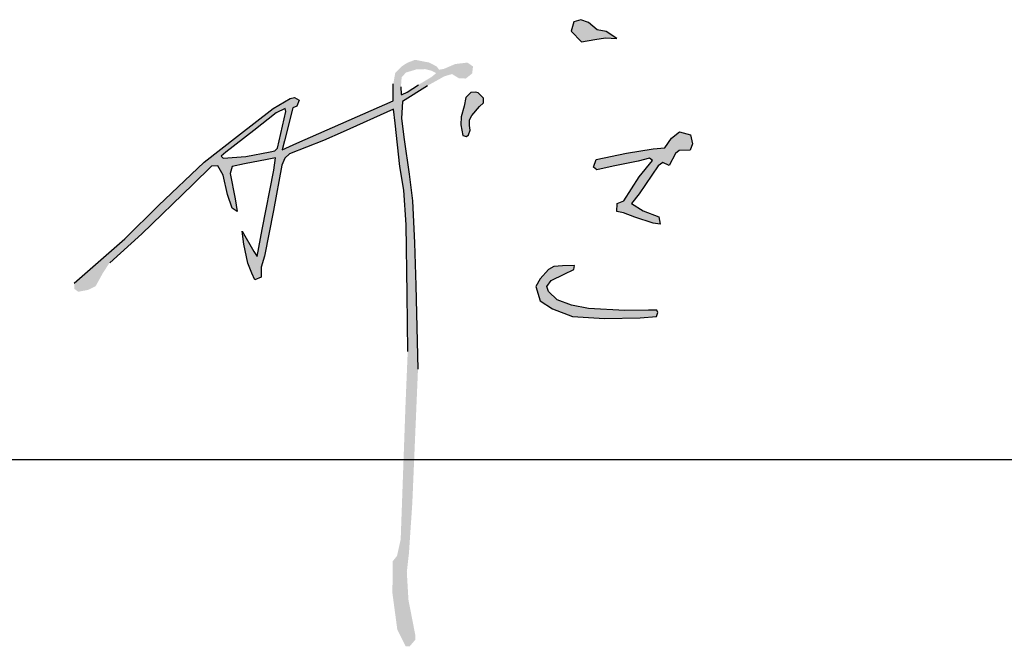
# Model space of a CAD drawing. Extents: x 376673 to 2442822, y -591566 to -416442.
# Drawn here: x 1565242 to 1571158, y -539758 to -535996 of the extents above; entities that cross this region are included whole.
import ezdxf
from ezdxf.enums import TextEntityAlignment as Align

# ---------------------------------------------------------------- set-up
doc = ezdxf.new("R2010")
doc.units = 0
doc.header["$LTSCALE"] = 1000
doc.header["$MEASUREMENT"] = 0
for name, color, linetype in [('4', 7, 'Continuous'), ('C-TK', 4, 'Continuous'), ('HATCH', 251, 'Continuous'), ('佳境图框', 101, 'Continuous'), ('签字', 2, 'Continuous')]:
    doc.layers.add(name, color=color, linetype=linetype)
doc.styles.add('iIcon2', font='SimSun.ttf')
doc.styles.get("Standard").update_dxf_attribs({"font": 'gbenor.shx', "bigfont": 'gbcbig.shx'})
doc.styles.add('宋体', font='SimSun.ttf')

# ---------------------------------------------------------------- blocks, each defined once
blk = doc.blocks.new('YCSJ-A3')
at = {"layer": 'C-TK', "color": 7}
blk.add_line((2500, 5710), (9000, 5710), dxfattribs=at)
at = {"layer": '佳境图框', "color": 7, "style": 'iIcon2', "width": 0.9}
for tag, height, p in [('项目经理', 250, (5250, 8140)), ('审定', 250, (5250, 7210)), ('审核', 250, (5250, 6250)), ('校对', 250, (5250, 5290)), ('制图', 250, (5250, 4330)), ('专业', 250, (37425, 2490)), ('阶段', 250, (40675, 2490)), ('版本号', 250, (40675, 1690)), ('图号', 250, (37425, 1690)), ('比例', 250, (37425, 890)), ('出图日期', 200, (40675, 890))]:
    blk.add_attdef(tag, text='', height=height, dxfattribs=at).set_placement(p, align=Align.MIDDLE)
at = {"layer": '佳境图框', "color": 7, "lineweight": 30, "width": 0.9, "flags": 104}
for tag, p in [('建设单位', (26050, 2490)), ('工程编号', (32550, 2490)), ('子项编号', (32550, 1690)), ('工程名称', (26010.2, 1683.5)), ('子项名称', (26050, 890))]:
    blk.add_attdef(tag, text='', height=250, dxfattribs=at).set_placement(p, align=Align.MIDDLE_CENTER)
at = {"layer": '签字', "color": 7, "style": '宋体'}
for tag, p in [('项目负责人', (5500, 28000)), ('专业负责人', (5500, 27200)), ('设计', (5500, 26400))]:
    blk.add_attdef(tag, text='', height=250, dxfattribs=at).set_placement(p, align=Align.MIDDLE)
blk = doc.blocks.new('A$C40743E1C')
at = {"layer": 'HATCH'}
for color, points in [(0, [(1254.2, 1477.3), (1233.7, 1495), (1215.4, 1501.7), (1198.7, 1496.2), (1192.1, 1474.6), (1217, 1448.5), (1248.7, 1454.6), (1274.7, 1458.5), (1301.9, 1456.8), (1275.8, 1473.4)]), (256, [(972.5, 1293.3), (982.1, 1302.8), (981.4, 1313.3), (975.1, 1319.8), (968.9, 1326.3), (962.2, 1328), (951.2, 1327), (939.5, 1315.5), (935.5, 1294.3), (928, 1269), (927.4, 1250), (932.5, 1224.5), (941, 1221.4), (945.9, 1226.1), (949.9, 1237.3), (948.5, 1247.9), (948.4, 1261.8), (953.7, 1272.5)]), (0, [(1478.4, 1225.6), (1451.5, 1233.1), (1432.7, 1217.5), (1416.4, 1195), (1388.8, 1192.4), (1324.3, 1181.8), (1251.6, 1166.8), (1245.2, 1148.1), (1253.7, 1141.6), (1292.6, 1150.6), (1352.5, 1162.7), (1379.8, 1170.1), (1387.4, 1163.9), (1355.4, 1125.1), (1318.5, 1067.5), (1302.3, 1061.5), (1301.5, 1042.4), (1317.7, 1038.8), (1344.8, 1028.7), (1389, 1013.7), (1405.2, 1011.7), (1402, 1029.1), (1364.6, 1043.6), (1336.7, 1061.5), (1354.8, 1084.6), (1400.3, 1151.5), (1411.6, 1159.6), (1426.7, 1151.9), (1441.9, 1180.8), (1450.9, 1188.5), (1477.7, 1188.7), (1482.8, 1204.3)]), (0, [(1233.2, 809.9), (1192.9, 817.3), (1158.8, 830), (1137.4, 850.6), (1133.7, 862.1), (1144, 876.4), (1174.8, 892.1), (1198.6, 902.8), (1199.9, 913), (1171.5, 911.5), (1150.6, 910.6), (1137.8, 903.2), (1118, 880.6), (1107.4, 862.5), (1117.6, 828), (1147.3, 808.7), (1195.4, 790.2), (1271.8, 785.3), (1357.3, 786.9), (1396.4, 790.2), (1400.1, 799.6), (1397.6, 805.4), (1377.1, 805.4), (1320.8, 805)])]:
    blk.add_hatch(color=color, dxfattribs=at).paths.add_polyline_path(points)
h = blk.add_hatch(color=0, dxfattribs=at)
h.paths.add_polyline_path([(598.3, 1211.9), (644.9, 1232.9), (765.8, 1287.5), (769.9, 1254.1), (781, 1149.5), (790.4, 1093.3), (796.3, 1010.4), (798.3, 844.1), (800, 706.9), (794.6, 577.1), (783.1, 256.1), (774.3, 216.6), (763.9, 203.8), (763.3, 127.1), (774.9, 40.5), (795, 0), (804.8, 0), (818.6, 16.2), (817.9, 28.2), (801.7, 111.3), (797.8, 178.3), (802.9, 223), (811, 343.5), (824.6, 663.9), (819.1, 864.3), (816.5, 967.3), (811.8, 1067.8), (803.3, 1131.3), (791.3, 1214.6), (785.4, 1264.8), (787.4, 1305.4), (847.1, 1343.3), (887.8, 1366), (906.2, 1371.4), (922.9, 1361.2), (939.2, 1360.7), (954.5, 1372.7), (956.6, 1389.6), (943.3, 1398.9), (914.1, 1395.5), (886.5, 1383.8), (875.3, 1381.8), (869.8, 1389.3), (851.9, 1398.9), (817.3, 1405.6), (798.4, 1398.1), (785.5, 1389.7), (770, 1374.2), (765.4, 1347.6), (765.4, 1307.4), (534.1, 1205.9), (498.9, 1190), (504.2, 1211.2), (524.1, 1290.1), (534.1, 1294.1), (539.3, 1309), (528.7, 1315), (517.8, 1313), (477.1, 1288.7), (391.9, 1222.9), (311.8, 1160.1), (202.6, 1056.8), (121.2, 976.8), (0, 869.9), (0.4, 856.6), (9.8, 849.7), (33.1, 854.1), (51.4, 863), (69.2, 895.2), (85.1, 919.4), (162.4, 988.9), (284.3, 1106.9), (329.3, 1151), (344.7, 1151.2), (357.7, 1129), (367.9, 1082.7), (379.3, 1049.8), (390.6, 1041.7), (386.3, 1072.4), (374.4, 1132.8), (378.7, 1150.1), (408.1, 1156.4), (462.9, 1166.8), (482.8, 1170.5), (478.5, 1140.9), (451.1, 999.2), (439.1, 933.8), (430.7, 946.4), (402.7, 994.7), (407, 963.5), (416.8, 918.4), (426.2, 893.9), (433.3, 877.9), (448.3, 884.5), (448.3, 908.5), (456.8, 934.8), (478.3, 1044.8), (497.8, 1152.9), (505.3, 1169.6), (516.8, 1180.1)])
h.paths.add_polyline_path([(481.6, 1187.6), (470.2, 1185.4), (411.3, 1173.5), (357, 1169.6), (352.4, 1174.4), (363.4, 1184.5), (431.2, 1236.3), (484.3, 1278.4), (506.3, 1288.7), (507.8, 1281.7), (487.4, 1194.2)], flags=16)
h.paths.add_polyline_path([(784.6, 1322.1), (783.6, 1340.6), (785.4, 1363.5), (795.6, 1375), (820.1, 1382.4), (841.6, 1383.2), (856.2, 1379.6), (868.2, 1373.7), (857.4, 1364.6), (825.8, 1345.6), (798.3, 1328.4), (786.9, 1322.1)], flags=16)
at = {"layer": '4', "color": 0}
for p, q in [((1198.7, 1496.2), (1192.1, 1474.6)), ((1215.4, 1501.7), (1198.7, 1496.2)), ((1233.7, 1495), (1215.4, 1501.7)), ((1254.2, 1477.3), (1233.7, 1495)), ((1192.1, 1474.6), (1217, 1448.5)), ((1275.8, 1473.4), (1254.2, 1477.3)), ((1301.9, 1456.8), (1275.8, 1473.4)), ((1217, 1448.5), (1248.7, 1454.6)), ((1248.7, 1454.6), (1274.7, 1458.5)), ((1274.7, 1458.5), (1301.9, 1456.8)), ((765.4, 1307.4), (765.4, 1347.6)), ((783.6, 1340.6), (784.6, 1322.1)), ((786.9, 1322.1), (798.3, 1328.4)), ((847.1, 1343.3), (787.4, 1305.4)), ((798.3, 1328.4), (825.8, 1345.6)), ((951.2, 1327), (939.5, 1315.5)), ((962.2, 1328), (951.2, 1327)), ((968.9, 1326.3), (962.2, 1328)), ((975.1, 1319.8), (968.9, 1326.3)), ((477.1, 1288.7), (517.8, 1313)), ((517.8, 1313), (528.7, 1315)), ((528.7, 1315), (539.3, 1309)), ((539.3, 1309), (534.1, 1294.1)), ((534.1, 1205.9), (765.4, 1307.4)), ((784.6, 1322.1), (786.9, 1322.1)), ((787.4, 1305.4), (785.4, 1264.8)), ((939.5, 1315.5), (935.5, 1294.3)), ((972.5, 1293.3), (982.1, 1302.8)), ((981.4, 1313.3), (975.1, 1319.8)), ((982.1, 1302.8), (981.4, 1313.3)), ((391.9, 1222.9), (477.1, 1288.7)), ((484.3, 1278.4), (431.2, 1236.3)), ((506.3, 1288.7), (484.3, 1278.4)), ((487.4, 1194.2), (507.8, 1281.7)), ((524.1, 1290.1), (504.2, 1211.2)), ((507.8, 1281.7), (506.3, 1288.7)), ((534.1, 1294.1), (524.1, 1290.1)), ((765.8, 1287.5), (644.9, 1232.9)), ((769.9, 1254.1), (765.8, 1287.5)), ((935.5, 1294.3), (928, 1269)), ((953.7, 1272.5), (972.5, 1293.3)), ((781, 1149.5), (769.9, 1254.1)), ((785.4, 1264.8), (791.3, 1214.6)), ((928, 1269), (927.4, 1250)), ((948.4, 1261.8), (953.7, 1272.5)), ((948.5, 1247.9), (948.4, 1261.8)), ((431.2, 1236.3), (363.4, 1184.5)), ((644.9, 1232.9), (598.3, 1211.9)), ((927.4, 1250), (932.5, 1224.5)), ((945.9, 1226.1), (949.9, 1237.3)), ((949.9, 1237.3), (948.5, 1247.9)), ((1432.7, 1217.5), (1451.5, 1233.1)), ((1451.5, 1233.1), (1478.4, 1225.6)), ((311.8, 1160.1), (391.9, 1222.9)), ((504.2, 1211.2), (498.9, 1190)), ((498.9, 1190), (534.1, 1205.9)), ((598.3, 1211.9), (516.8, 1180.1)), ((791.3, 1214.6), (803.3, 1131.3)), ((932.5, 1224.5), (941, 1221.4)), ((941, 1221.4), (945.9, 1226.1)), ((1416.4, 1195), (1432.7, 1217.5)), ((1478.4, 1225.6), (1482.8, 1204.3)), ((363.4, 1184.5), (352.4, 1174.4)), ((411.3, 1173.5), (470.2, 1185.4)), ((470.2, 1185.4), (481.6, 1187.6)), ((481.6, 1187.6), (487.4, 1194.2)), ((1251.6, 1166.8), (1324.3, 1181.8)), ((1324.3, 1181.8), (1388.8, 1192.4)), ((1388.8, 1192.4), (1416.4, 1195)), ((1441.9, 1180.8), (1426.7, 1151.9)), ((1450.9, 1188.5), (1441.9, 1180.8)), ((1477.7, 1188.7), (1450.9, 1188.5)), ((1482.8, 1204.3), (1477.7, 1188.7)), ((202.6, 1056.8), (311.8, 1160.1)), ((352.4, 1174.4), (357, 1169.6)), ((357, 1169.6), (411.3, 1173.5)), ((462.9, 1166.8), (408.1, 1156.4)), ((482.8, 1170.5), (462.9, 1166.8)), ((478.5, 1140.9), (482.8, 1170.5)), ((505.3, 1169.6), (497.8, 1152.9)), ((516.8, 1180.1), (505.3, 1169.6)), ((1245.2, 1148.1), (1251.6, 1166.8)), ((1352.5, 1162.7), (1292.6, 1150.6)), ((1379.8, 1170.1), (1352.5, 1162.7)), ((1355.4, 1125.1), (1387.4, 1163.9)), ((1387.4, 1163.9), (1379.8, 1170.1)), ((1411.6, 1159.6), (1400.3, 1151.5)), ((1426.7, 1151.9), (1411.6, 1159.6)), ((329.3, 1151), (284.3, 1106.9)), ((344.7, 1151.2), (329.3, 1151)), ((357.7, 1129), (344.7, 1151.2)), ((378.7, 1150.1), (374.4, 1132.8)), ((408.1, 1156.4), (378.7, 1150.1)), ((451.1, 999.2), (478.5, 1140.9)), ((497.8, 1152.9), (478.3, 1044.8)), ((790.4, 1093.3), (781, 1149.5)), ((1253.7, 1141.6), (1245.2, 1148.1)), ((1292.6, 1150.6), (1253.7, 1141.6)), ((1400.3, 1151.5), (1354.8, 1084.6)), ((367.9, 1082.7), (357.7, 1129)), ((374.4, 1132.8), (386.3, 1072.4)), ((803.3, 1131.3), (811.8, 1067.8)), ((1318.5, 1067.5), (1355.4, 1125.1)), ((284.3, 1106.9), (162.4, 988.9)), ((796.3, 1010.4), (790.4, 1093.3)), ((379.3, 1049.8), (367.9, 1082.7)), ((386.3, 1072.4), (390.6, 1041.7)), ((811.8, 1067.8), (816.5, 967.3)), ((1302.3, 1061.5), (1318.5, 1067.5)), ((1354.8, 1084.6), (1336.7, 1061.5)), ((121.2, 976.8), (202.6, 1056.8)), ((390.6, 1041.7), (379.3, 1049.8)), ((478.3, 1044.8), (456.8, 934.8)), ((1301.5, 1042.4), (1302.3, 1061.5)), ((1317.7, 1038.8), (1301.5, 1042.4)), ((1336.7, 1061.5), (1364.6, 1043.6)), ((1364.6, 1043.6), (1402, 1029.1)), ((1344.8, 1028.7), (1317.7, 1038.8)), ((1389, 1013.7), (1344.8, 1028.7)), ((1402, 1029.1), (1405.2, 1011.7)), ((407, 963.5), (402.7, 994.7)), ((402.7, 994.7), (430.7, 946.4)), ((439.1, 933.8), (451.1, 999.2)), ((798.3, 844.1), (796.3, 1010.4)), ((1405.2, 1011.7), (1389, 1013.7)), ((0, 869.9), (121.2, 976.8)), ((162.4, 988.9), (85.1, 919.4)), ((416.8, 918.4), (407, 963.5)), ((430.7, 946.4), (439.1, 933.8)), ((816.5, 967.3), (819.1, 864.3)), ((456.8, 934.8), (448.3, 908.5)), ((426.2, 893.9), (416.8, 918.4)), ((448.3, 908.5), (448.3, 884.5)), ((1137.8, 903.2), (1118, 880.6)), ((1150.6, 910.6), (1137.8, 903.2)), ((1171.5, 911.5), (1150.6, 910.6)), ((1199.9, 913), (1171.5, 911.5)), ((1174.8, 892.1), (1198.6, 902.8)), ((1198.6, 902.8), (1199.9, 913)), ((433.3, 877.9), (426.2, 893.9)), ((448.3, 884.5), (433.3, 877.9)), ((1118, 880.6), (1107.4, 862.5)), ((1133.7, 862.1), (1144, 876.4)), ((1144, 876.4), (1174.8, 892.1)), ((819.1, 864.3), (824.6, 663.9)), ((1107.4, 862.5), (1117.6, 828)), ((1137.4, 850.6), (1133.7, 862.1)), ((1158.8, 830), (1137.4, 850.6)), ((800, 706.9), (798.3, 844.1)), ((1117.6, 828), (1147.3, 808.7)), ((1192.9, 817.3), (1158.8, 830)), ((1147.3, 808.7), (1195.4, 790.2)), ((1233.2, 809.9), (1192.9, 817.3)), ((1320.8, 805), (1233.2, 809.9)), ((1377.1, 805.4), (1320.8, 805)), ((1397.6, 805.4), (1377.1, 805.4)), ((1400.1, 799.6), (1397.6, 805.4)), ((1195.4, 790.2), (1271.8, 785.3)), ((1271.8, 785.3), (1357.3, 786.9)), ((1357.3, 786.9), (1396.4, 790.2)), ((1396.4, 790.2), (1400.1, 799.6))]:
    blk.add_line(p, q, dxfattribs=at)

msp = doc.modelspace()

# ---------------------------------------------------------------- block references
at = {"color": 255, "xscale": 5, "yscale": 5, "zscale": 5}
msp.add_blockref('YCSJ-A3', (1530669, -567187.5), dxfattribs=at)
at = {"color": 255, "transparency": 33554569, "xscale": 2.505041510400001, "yscale": 2.505041510400001, "zscale": 2.505041510400001}
msp.add_blockref('A$C40743E1C', (1565569.546, -539758.125), dxfattribs=at)

doc.saveas('drawing.dxf')
